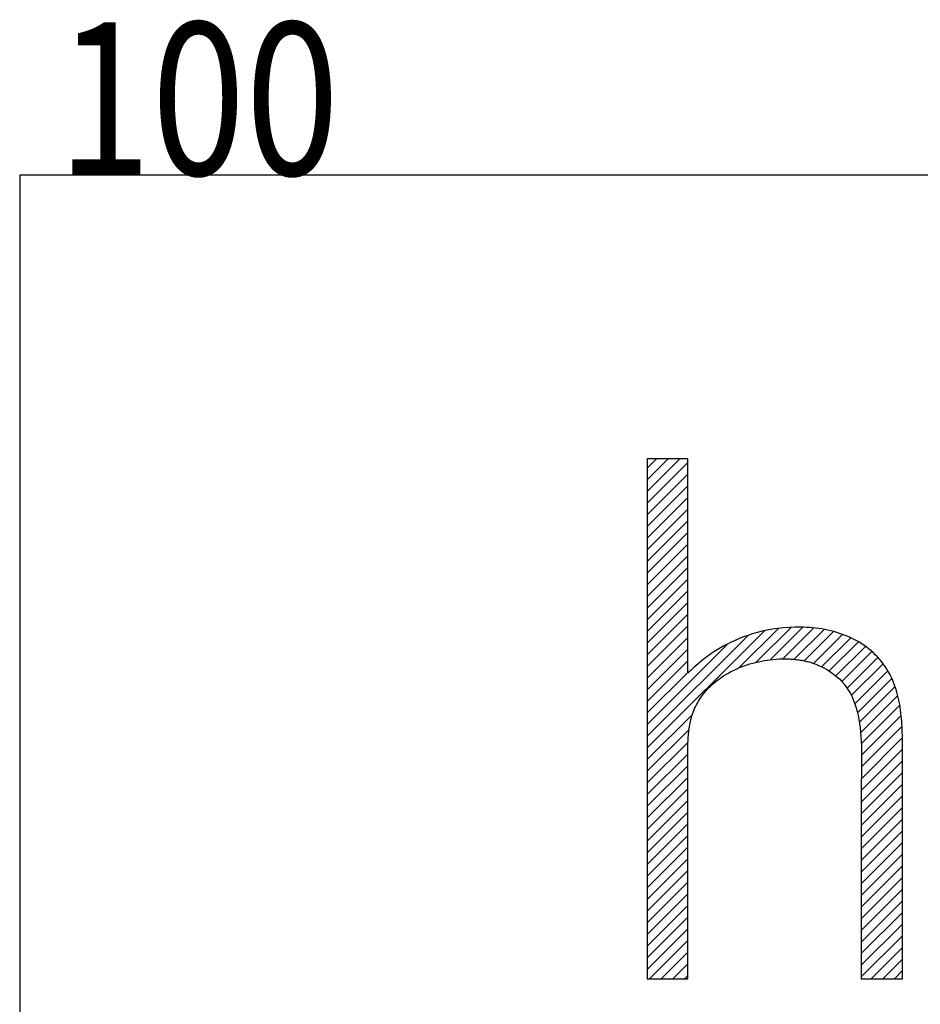
# Model space of a CAD drawing. Extents: x 8 to 5948, y -52 to 4148.
# Drawn here: x 4025 to 4173, y 415 to 576 of the extents above; entities that cross this region are included whole.
import ezdxf

# ---------------------------------------------------------------- set-up
doc = ezdxf.new("R2010")
doc.units = 0
doc.layers.get('0').update_dxf_attribs({"linetype": 'CONTINUOUS'})
doc.layers.add('10', color=7, linetype='CONTINUOUS')

msp = doc.modelspace()

# ---------------------------------------------------------------- linework, layer by layer
at = {"layer": '10', "color": 20}
for p, q in [((5897.4552, 550.5077), (4025.4551, 550.5077)), ((4025.4551, 550.5077), (4025.4551, -2.0839))]:
    msp.add_line(p, q, dxfattribs=at)
at = {"layer": '10', "color": 18}
for p, q in [((4128.1799, 504.0657), (4128.1775, 503.9467)), ((4128.1775, 498.7106), (4133.5327, 504.0657)), ((4128.1775, 500.6198), (4131.6235, 504.0657)), ((4128.1775, 502.529), (4129.7143, 504.0657)), ((4128.1775, 503.9467), (4128.1775, 418.8942)), ((4128.1775, 496.8014), (4134.8265, 503.4503)), ((4133.3537, 504.0657), (4128.1799, 504.0657)), ((4133.6204, 504.0657), (4133.3537, 504.0657)), ((4134.8241, 504.0657), (4133.6204, 504.0657)), ((4134.8265, 504.0166), (4134.8241, 504.0657)), ((4134.8265, 468.9392), (4134.8265, 504.0166)), ((4128.1775, 494.8922), (4134.8265, 501.5411)), ((4128.1775, 492.983), (4134.8265, 499.632)), ((4128.1775, 491.0738), (4134.8265, 497.7228)), ((4128.1775, 489.1646), (4134.8265, 495.8136)), ((4128.1775, 487.2554), (4134.8265, 493.9044)), ((4128.1775, 485.3463), (4134.8265, 491.9952)), ((4128.1775, 483.4371), (4134.8265, 490.086)), ((4128.1775, 481.5279), (4134.8265, 488.1768)), ((4128.1775, 479.6187), (4134.8265, 486.2676)), ((4128.1775, 477.7095), (4134.8265, 484.3584)), ((4128.1775, 475.8003), (4134.8265, 482.4493)), ((4128.1775, 473.8911), (4134.8265, 480.5401)), ((4128.1775, 471.9819), (4134.8265, 478.6309)), ((4128.1775, 470.0728), (4134.8265, 476.7217)), ((4128.1775, 456.7084), (4147.3638, 475.8947)), ((4143.1929, 469.8147), (4149.6621, 476.2838)), ((4146.1761, 475.6119), (4145.3989, 475.3903)), ((4146.0337, 470.7463), (4151.7438, 476.4564)), ((4146.9813, 475.8128), (4146.1761, 475.6119)), ((4147.8148, 475.9913), (4146.9813, 475.8128)), ((4148.6769, 476.1455), (4147.8148, 475.9913)), ((4148.3668, 471.1701), (4153.6792, 476.4826)), ((4149.568, 476.2735), (4148.6769, 476.1455)), ((4150.4881, 476.3737), (4149.568, 476.2735)), ((4150.4093, 471.3034), (4155.4727, 476.3669)), ((4151.4378, 476.4442), (4150.4881, 476.3737)), ((4152.4171, 476.4832), (4151.4378, 476.4442)), ((4152.2442, 471.2292), (4157.1414, 476.1264)), ((4153.2558, 476.4901), (4152.4171, 476.4832)), ((4153.7629, 476.4811), (4153.2558, 476.4901)), ((4154.2694, 476.4611), (4153.7629, 476.4811)), ((4153.9027, 470.9785), (4158.6975, 475.7733)), ((4154.775, 476.43), (4154.2694, 476.4611)), ((4155.2791, 476.3876), (4154.775, 476.43)), ((4155.7814, 476.3338), (4155.2791, 476.3876)), ((4156.2815, 476.2685), (4155.7814, 476.3338)), ((4156.7789, 476.1915), (4156.2815, 476.2685)), ((4157.2732, 476.1027), (4156.7789, 476.1915)), ((4157.764, 476.0019), (4157.2732, 476.1027)), ((4158.2508, 475.8891), (4157.764, 476.0019)), ((4158.7333, 475.764), (4158.2508, 475.8891)), ((4159.211, 475.6265), (4158.7333, 475.764)), ((4159.6835, 475.4765), (4159.211, 475.6265)), ((4128.1775, 458.6176), (4144.7382, 475.1783)), ((4128.1775, 468.1636), (4134.8265, 474.8125)), ((4141.9239, 474.0354), (4141.3091, 473.7277)), ((4142.5651, 474.3333), (4141.9239, 474.0354)), ((4143.2329, 474.6195), (4142.5651, 474.3333)), ((4143.9276, 474.8923), (4143.2329, 474.6195)), ((4144.6495, 475.1498), (4143.9276, 474.8923)), ((4145.3989, 475.3903), (4144.6495, 475.1498)), ((4155.3973, 470.5639), (4160.1481, 475.3147)), ((4156.735, 469.9924), (4161.4979, 474.7553)), ((4157.9678, 469.316), (4162.75, 474.0982)), ((4160.1504, 475.3139), (4159.6835, 475.4765)), ((4160.6112, 475.1384), (4160.1504, 475.3139)), ((4161.0656, 474.95), (4160.6112, 475.1384)), ((4161.513, 474.7485), (4161.0656, 474.95)), ((4161.9531, 474.5338), (4161.513, 474.7485)), ((4162.3855, 474.3057), (4161.9531, 474.5338)), ((4162.8097, 474.0642), (4162.3855, 474.3057)), ((4163.2254, 473.8089), (4162.8097, 474.0642)), ((4128.1775, 460.5268), (4141.4478, 473.797)), ((4128.1775, 466.2544), (4134.8265, 472.9033)), ((4139.1078, 472.4345), (4138.6205, 472.1046)), ((4139.62, 472.7635), (4139.1078, 472.4345)), ((4140.1574, 473.0899), (4139.62, 472.7635)), ((4140.7204, 473.4119), (4140.1574, 473.0899)), ((4141.3091, 473.7277), (4140.7204, 473.4119)), ((4159.0769, 468.5159), (4163.9058, 473.3449)), ((4160.0545, 467.5843), (4164.9659, 472.4957)), ((4163.632, 473.5399), (4163.2254, 473.8089)), ((4164.0292, 473.257), (4163.632, 473.5399)), ((4164.4166, 472.96), (4164.0292, 473.257)), ((4164.7936, 472.6487), (4164.4166, 472.96)), ((4165.16, 472.3232), (4164.7936, 472.6487)), ((4128.1775, 464.3452), (4134.8265, 470.9941)), ((4136.9153, 470.8133), (4136.5485, 470.5064)), ((4137.3056, 471.1283), (4136.9153, 470.8133)), ((4137.7197, 471.4497), (4137.3056, 471.1283)), ((4138.1579, 471.7758), (4137.7197, 471.4497)), ((4138.6205, 472.1046), (4138.1579, 471.7758)), ((4145.9318, 470.7221), (4146.4076, 470.8348)), ((4146.4076, 470.8348), (4146.8865, 470.9358)), ((4146.8865, 470.9358), (4147.3682, 471.0249)), ((4147.3682, 471.0249), (4147.852, 471.102)), ((4147.852, 471.102), (4148.3374, 471.1669)), ((4148.3374, 471.1669), (4148.8239, 471.2196)), ((4148.8239, 471.2196), (4149.3109, 471.2599)), ((4149.3109, 471.2599), (4149.798, 471.2876)), ((4149.798, 471.2876), (4150.2845, 471.3026)), ((4150.2845, 471.3026), (4150.6744, 471.3053)), ((4150.6744, 471.3053), (4150.8733, 471.3035)), ((4150.8733, 471.3035), (4151.0728, 471.2995)), ((4151.0728, 471.2995), (4151.2729, 471.2932)), ((4151.2729, 471.2932), (4151.4733, 471.2846)), ((4151.4733, 471.2846), (4151.6741, 471.2737)), ((4151.6741, 471.2737), (4151.8751, 471.2603)), ((4151.8751, 471.2603), (4152.0762, 471.2445)), ((4152.0762, 471.2445), (4152.2774, 471.2262)), ((4152.2774, 471.2262), (4152.4785, 471.2054)), ((4152.4785, 471.2054), (4152.6794, 471.1819)), ((4152.6794, 471.1819), (4152.8801, 471.1558)), ((4152.8801, 471.1558), (4153.0805, 471.127)), ((4153.0805, 471.127), (4153.2805, 471.0955)), ((4153.2805, 471.0955), (4153.4799, 471.0612)), ((4153.4799, 471.0612), (4153.6787, 471.0241)), ((4153.6787, 471.0241), (4153.8768, 470.9841)), ((4153.8768, 470.9841), (4154.074, 470.9412)), ((4154.074, 470.9412), (4154.2704, 470.8952)), ((4154.2704, 470.8952), (4154.4658, 470.8463)), ((4154.4658, 470.8463), (4154.6601, 470.7943)), ((4154.6601, 470.7943), (4154.8532, 470.7392)), ((4154.8532, 470.7392), (4155.045, 470.6809)), ((4160.8911, 466.5117), (4165.9294, 471.55)), ((4165.5153, 471.9831), (4165.16, 472.3232)), ((4165.859, 471.6284), (4165.5153, 471.9831)), ((4166.1908, 471.2589), (4165.859, 471.6284)), ((4166.5101, 470.8746), (4166.1908, 471.2589)), ((4166.8222, 470.4697), (4166.5101, 470.8746)), ((4135.0579, 469.1588), (4134.8265, 468.9392)), ((4135.3112, 469.3975), (4135.0579, 469.1588)), ((4135.5866, 469.6534), (4135.3112, 469.3975)), ((4135.8845, 469.9247), (4135.5866, 469.6534)), ((4136.205, 470.2096), (4135.8845, 469.9247)), ((4136.5485, 470.5064), (4136.205, 470.2096)), ((4141.4715, 468.9814), (4141.8852, 469.2036)), ((4141.8852, 469.2036), (4142.3075, 469.4155)), ((4142.3075, 469.4155), (4142.7378, 469.6169)), ((4142.7378, 469.6169), (4143.1758, 469.8077)), ((4143.1758, 469.8077), (4143.6207, 469.9878)), ((4143.6207, 469.9878), (4144.0722, 470.157)), ((4144.0722, 470.157), (4144.5295, 470.3151)), ((4144.5295, 470.3151), (4144.9923, 470.4622)), ((4144.9923, 470.4622), (4145.4599, 470.5979)), ((4145.4599, 470.5979), (4145.9318, 470.7221)), ((4155.045, 470.6809), (4155.2355, 470.6194)), ((4155.2355, 470.6194), (4155.4244, 470.5546)), ((4155.4244, 470.5546), (4155.6119, 470.4865)), ((4155.6119, 470.4865), (4155.7977, 470.4151)), ((4155.7977, 470.4151), (4155.9817, 470.3402)), ((4155.9817, 470.3402), (4156.1639, 470.2619)), ((4156.1639, 470.2619), (4156.3441, 470.1802)), ((4156.3441, 470.1802), (4156.5223, 470.0948)), ((4156.5223, 470.0948), (4157.006, 469.8619)), ((4157.006, 469.8619), (4157.6097, 469.5368)), ((4157.6097, 469.5368), (4158.1745, 469.1885)), ((4158.1745, 469.1885), (4158.7016, 468.8172)), ((4161.5903, 465.3017), (4166.7944, 470.5058)), ((4162.1561, 463.9583), (4167.5586, 469.3608)), ((4167.1181, 470.0544), (4166.8222, 470.4697)), ((4167.3942, 469.6333), (4167.1181, 470.0544)), ((4167.6514, 469.2068), (4167.3942, 469.6333)), ((4167.8903, 468.7753), (4167.6514, 469.2068)), ((4128.1775, 462.436), (4134.8265, 469.0849)), ((4139.2011, 467.4394), (4139.5517, 467.7206)), ((4139.5517, 467.7206), (4139.914, 467.9923)), ((4139.914, 467.9923), (4140.2878, 468.2543)), ((4140.2878, 468.2543), (4140.6723, 468.5067)), ((4140.6723, 468.5067), (4141.067, 468.7491)), ((4141.067, 468.7491), (4141.4715, 468.9814)), ((4158.7016, 468.8172), (4159.1923, 468.4233)), ((4159.1923, 468.4233), (4159.6478, 468.0072)), ((4159.6478, 468.0072), (4160.0693, 467.569)), ((4160.0693, 467.569), (4160.4581, 467.1091)), ((4162.5882, 462.4812), (4168.2178, 468.1109)), ((4168.1117, 468.3392), (4167.8903, 468.7753)), ((4168.3162, 467.8989), (4168.1117, 468.3392)), ((4168.5045, 467.4548), (4168.3162, 467.8989)), ((4137.6456, 465.8964), (4137.9286, 466.2228)), ((4137.9286, 466.2228), (4138.2262, 466.5405)), ((4138.2262, 466.5405), (4138.5379, 466.8492)), ((4138.5379, 466.8492), (4138.863, 467.1489)), ((4138.863, 467.1489), (4139.2011, 467.4394)), ((4160.4581, 467.1091), (4160.8155, 466.6278)), ((4160.8155, 466.6278), (4161.1426, 466.1255)), ((4161.1426, 466.1255), (4161.4407, 465.6023)), ((4162.9022, 460.8861), (4168.7673, 466.7512)), ((4168.6774, 467.0073), (4168.5045, 467.4548)), ((4168.8356, 466.5567), (4168.6774, 467.0073)), ((4168.9796, 466.1036), (4168.8356, 466.5567)), ((4169.1104, 465.6482), (4168.9796, 466.1036)), ((4136.3902, 464.0579), (4136.5647, 464.3623)), ((4136.5647, 464.3623), (4136.7523, 464.6675)), ((4136.7523, 464.6675), (4136.9537, 464.9736)), ((4136.9537, 464.9736), (4137.1694, 465.2804)), ((4137.1694, 465.2804), (4137.3998, 465.588)), ((4137.3998, 465.588), (4137.6456, 465.8964)), ((4161.4407, 465.6023), (4161.7112, 465.0587)), ((4161.7112, 465.0587), (4161.9551, 464.4948)), ((4161.9551, 464.4948), (4162.1737, 463.9112)), ((4163.111, 459.1857), (4169.2055, 465.2802)), ((4169.2285, 465.191), (4169.1104, 465.6482)), ((4169.3347, 464.7324), (4169.2285, 465.191)), ((4169.4296, 464.2728), (4169.3347, 464.7324)), ((4135.6986, 462.5491), (4135.8146, 462.849)), ((4135.8146, 462.849), (4135.9412, 463.1498)), ((4135.9412, 463.1498), (4136.079, 463.4516)), ((4136.079, 463.4516), (4136.2285, 463.7543)), ((4136.2285, 463.7543), (4136.3902, 464.0579)), ((4162.1737, 463.9112), (4162.3684, 463.3079)), ((4162.3684, 463.3079), (4162.5403, 462.6854)), ((4162.5403, 462.6854), (4162.6907, 462.0439)), ((4163.2295, 457.395), (4169.5325, 463.6981)), ((4169.514, 463.8125), (4169.4296, 464.2728)), ((4169.5886, 463.352), (4169.514, 463.8125)), ((4169.654, 462.8917), (4169.5886, 463.352)), ((4169.7111, 462.4319), (4169.654, 462.8917)), ((4128.1775, 454.7992), (4135.5758, 462.1975)), ((4135.1976, 460.771), (4135.2605, 461.0647)), ((4135.2605, 461.0647), (4135.3309, 461.3595)), ((4135.3309, 461.3595), (4135.4095, 461.6553)), ((4135.4095, 461.6553), (4135.4966, 461.9522)), ((4135.4966, 461.9522), (4135.5928, 462.2502)), ((4135.5928, 462.2502), (4135.6986, 462.5491)), ((4162.6907, 462.0439), (4162.8208, 461.3838)), ((4162.8208, 461.3838), (4162.9318, 460.7053)), ((4163.2796, 455.536), (4169.7562, 462.0125)), ((4169.7604, 461.9732), (4169.7111, 462.4319)), ((4169.8027, 461.5158), (4169.7604, 461.9732)), ((4169.8387, 461.0601), (4169.8027, 461.5158)), ((4128.1775, 452.8901), (4135.029, 459.7415)), ((4134.9787, 459.3198), (4135.0115, 459.6076)), ((4135.0115, 459.6076), (4135.0492, 459.8967)), ((4135.0492, 459.8967), (4135.0925, 460.187)), ((4135.0925, 460.187), (4135.1418, 460.4784)), ((4135.1418, 460.4784), (4135.1976, 460.771)), ((4162.9318, 460.7053), (4163.0251, 460.0088)), ((4163.0251, 460.0088), (4163.1018, 459.2945)), ((4163.2773, 453.6245), (4169.89, 460.2371)), ((4169.8691, 460.6066), (4169.8387, 461.0601)), ((4169.8946, 460.1557), (4169.8691, 460.6066)), ((4169.9159, 459.7078), (4169.8946, 460.1557)), ((4169.9336, 459.2632), (4169.9159, 459.7078)), ((4134.8577, 457.6193), (4134.8714, 457.8994)), ((4134.8714, 457.8994), (4134.887, 458.1809)), ((4134.887, 458.1809), (4134.905, 458.4637)), ((4134.905, 458.4637), (4134.926, 458.7477)), ((4134.926, 458.7477), (4134.9504, 459.0331)), ((4134.9504, 459.0331), (4134.9787, 459.3198)), ((4163.1018, 459.2945), (4163.1633, 458.5628)), ((4163.1633, 458.5628), (4163.2106, 457.814)), ((4163.2425, 451.6804), (4169.9612, 458.3991)), ((4169.9486, 458.8224), (4169.9336, 459.2632)), ((4169.9616, 458.3857), (4169.9486, 458.8224)), ((4169.9731, 457.9536), (4169.9616, 458.3857)), ((4169.9839, 457.5264), (4169.9731, 457.9536)), ((4128.1775, 450.9809), (4134.8599, 457.6632)), ((4134.8265, 456.8658), (4134.8339, 457.0632)), ((4134.8265, 418.9076), (4134.8265, 456.8658)), ((4134.8339, 457.0632), (4134.8454, 457.3406)), ((4134.8454, 457.3406), (4134.8577, 457.6193)), ((4163.2106, 457.814), (4163.2451, 457.0484)), ((4163.2323, 449.7611), (4169.9948, 456.5235)), ((4163.2451, 457.0484), (4163.2681, 456.2662)), ((4163.2681, 456.2662), (4163.2807, 455.4678)), ((4169.9948, 457.1046), (4169.9839, 457.5264)), ((4169.9948, 418.9476), (4169.9948, 457.1046)), ((4128.1775, 449.0717), (4134.8265, 455.7206)), ((4163.2842, 454.6535), (4163.2799, 453.8237)), ((4163.2807, 455.4678), (4163.2842, 454.6535)), ((4128.1775, 447.1625), (4134.8265, 453.8114)), ((4163.2323, 447.8519), (4169.9948, 454.6144)), ((4163.2799, 453.8237), (4163.269, 452.9785)), ((4128.1775, 445.2533), (4134.8265, 451.9022)), ((4163.2323, 445.9427), (4169.9948, 452.7052)), ((4163.2527, 452.1183), (4163.2323, 451.2434)), ((4163.269, 452.9785), (4163.2527, 452.1183)), ((4128.1775, 443.3441), (4134.8265, 449.9931)), ((4163.2323, 451.2434), (4163.2323, 418.9394)), ((4163.2323, 444.0335), (4169.9948, 450.796)), ((4163.2323, 442.1243), (4169.9948, 448.8868)), ((4128.1775, 441.4349), (4134.8265, 448.0839)), ((4163.2323, 440.2151), (4169.9948, 446.9776)), ((4128.1775, 439.5257), (4134.8265, 446.1747)), ((4163.2323, 438.3059), (4169.9948, 445.0684)), ((4128.1775, 437.6166), (4134.8265, 444.2655)), ((4128.1775, 435.7074), (4134.8265, 442.3563)), ((4163.2323, 436.3967), (4169.9948, 443.1592)), ((4128.1775, 433.7982), (4134.8265, 440.4471)), ((4163.2323, 434.4876), (4169.9948, 441.25)), ((4128.1775, 431.889), (4134.8265, 438.5379)), ((4163.2323, 432.5784), (4169.9948, 439.3409)), ((4163.2323, 430.6692), (4169.9948, 437.4317)), ((4128.1775, 429.9798), (4134.8265, 436.6287)), ((4163.2323, 428.76), (4169.9948, 435.5225)), ((4128.1775, 428.0706), (4134.8265, 434.7196)), ((4128.1775, 426.1614), (4134.8265, 432.8104)), ((4163.2323, 426.8508), (4169.9948, 433.6133)), ((4128.1775, 424.2522), (4134.8265, 430.9012)), ((4163.2323, 424.9416), (4169.9948, 431.7041)), ((4128.1775, 422.343), (4134.8265, 428.992)), ((4163.2323, 423.0324), (4169.9948, 429.7949)), ((4163.2323, 421.1232), (4169.9948, 427.8857)), ((4128.1775, 420.4339), (4134.8265, 427.0828)), ((4163.2323, 419.2141), (4169.9948, 425.9765)), ((4128.5471, 418.8942), (4134.8265, 425.1736)), ((4164.8216, 418.8942), (4169.9948, 424.0673)), ((4130.4563, 418.8942), (4134.8265, 423.2644)), ((4132.3654, 418.8942), (4134.8265, 421.3552)), ((4166.7308, 418.8942), (4169.9948, 422.1582)), ((4134.2746, 418.8942), (4134.8265, 419.446)), ((4168.64, 418.8942), (4169.9948, 420.249)), ((4128.1775, 418.8942), (4134.8172, 418.8942)), ((4134.8172, 418.8942), (4134.8265, 418.9076)), ((4163.2323, 418.9394), (4163.2347, 418.8942)), ((4163.2347, 418.8942), (4169.9924, 418.8942)), ((4169.9924, 418.8942), (4169.9948, 418.9476))]:
    msp.add_line(p, q, dxfattribs=at)

# ---------------------------------------------------------------- texts
at = {"color": 20, "width": 0.812}
msp.add_text(' 100', height=25, dxfattribs=at).set_placement((4025.4551, 550.5077))

doc.saveas('drawing.dxf')
